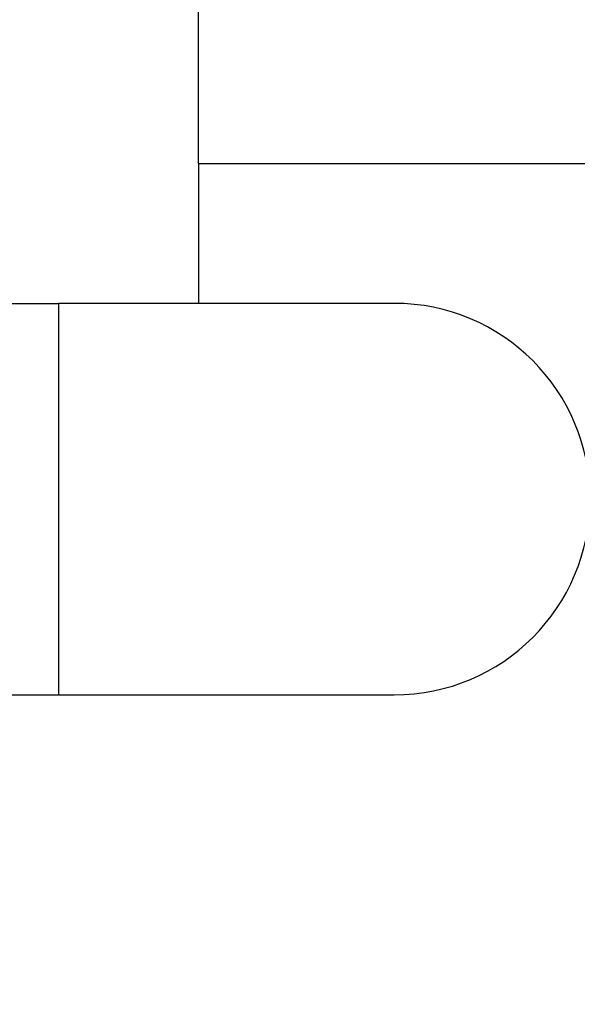
# Model space of a CAD drawing. Units: inches. Extents: x 59 to 324, y 18 to 224.
# Drawn here: x 161 to 166, y 125 to 134 of the extents above; entities that cross this region are included whole.
import ezdxf

# ---------------------------------------------------------------- set-up
doc = ezdxf.new("R2010")
doc.units = ezdxf.units.IN
doc.header["$LTSCALE"] = 21.333333
doc.header["$MEASUREMENT"] = 0
doc.layers.add('Visible Edges(ANSI)', color=7, linetype='Continuous', lineweight=25)
doc.layers.add('Visible Tangent Edges(ANSI)', color=7, linetype='Continuous', lineweight=25)

msp = doc.modelspace()

# ---------------------------------------------------------------- linework, layer by layer
at = {"layer": 'Visible Edges(ANSI)'}
for p, q in [((162.1735201, 132.8419226), (162.1735201, 136.9669226)), ((162.1735201, 132.8419226), (162.1735201, 131.5919226)), ((159.7985201, 131.5919226), (160.9235201, 131.5919226)), ((163.9235201, 131.5919226), (160.9235201, 131.5919226)), ((159.7985201, 128.0919226), (160.9235201, 128.0919226)), ((160.9235201, 128.0919226), (163.9235201, 128.0919226))]:
    msp.add_line(p, q, dxfattribs=at)
msp.add_arc((163.9235201, 129.8419226), 1.75, 270, 90, dxfattribs=at)
msp.add_open_spline([(170.2760782, 129.8791404), (170.1501987, 127.2873133), (170.0426327, 125.2803774), (169.6391671, 121.3025982), (169.2463333, 118.6746152), (167.6218591, 113.6748955), (166.6671644, 111.5551184), (164.815336, 108.7366925), (164.1256983, 107.8503064), (162.6331305, 106.2955561), (161.8416264, 105.6174961), (160.9751065, 105.0411404)], degree=3, knots=[0.050087482, 0.050087482, 0.050087482, 0.050087482, 19.845671321, 19.845671321, 42.894555504, 42.894555504, 60.335823105, 60.335823105, 68.948702031, 68.948702031, 76.988457208, 76.988457208, 76.988457208, 76.988457208], dxfattribs=at)
at = {"layer": 'Visible Tangent Edges(ANSI)'}
for p, q in [((162.1735201, 132.8419226), (165.6735201, 132.8419226)), ((160.9235201, 131.5919226), (160.9235201, 128.0919226))]:
    msp.add_line(p, q, dxfattribs=at)

doc.saveas('drawing.dxf')
